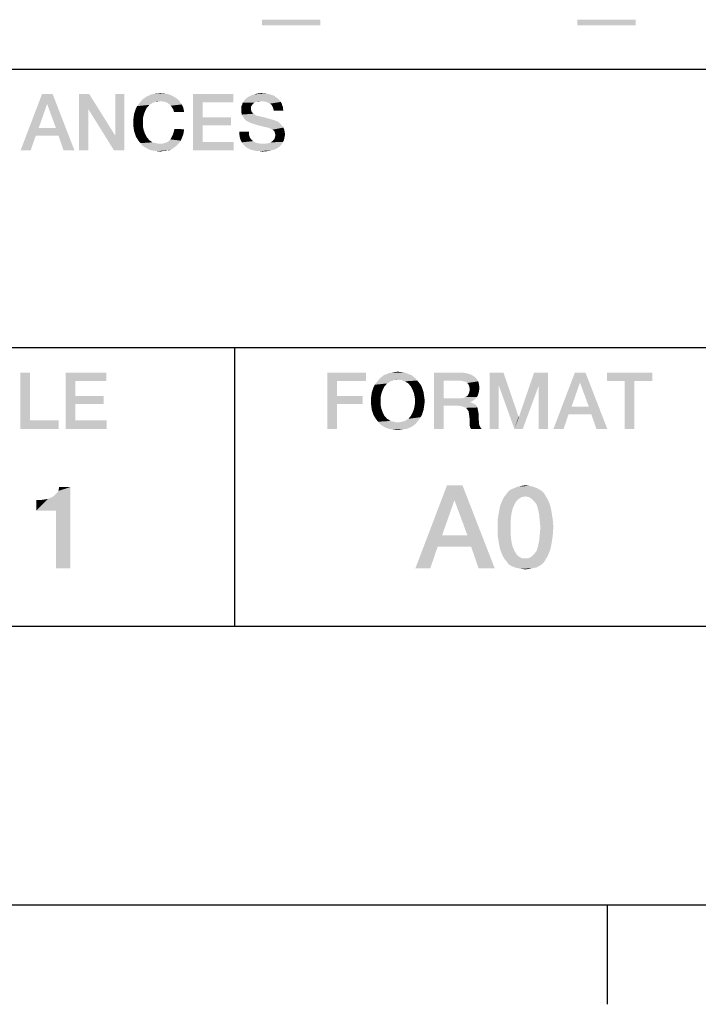
# Model space of a CAD drawing. Units: millimetres. Extents: x 0 to 1189, y 0 to 841.
# Drawn here: x 1127 to 1147, y 7 to 37 of the extents above; entities that cross this region are included whole.
import ezdxf

# ---------------------------------------------------------------- set-up
doc = ezdxf.new("R2010")
doc.units = ezdxf.units.MM
doc.header["$LTSCALE"] = 65.395
doc.layers.get('0').update_dxf_attribs({"linetype": 'CONTINUOUS'})

msp = doc.modelspace()

# ---------------------------------------------------------------- linework, layer by layer
at = {"color": 2, "linetype": 'CONTINUOUS'}
for p, q in [((996, 35.2), (1179, 35.2)), ((996, 26.8), (1179, 26.8)), ((1133.25, 26.8), (1133.25, 18.4)), ((1026.5, 18.4), (1179, 18.4)), ((996, 10), (1179, 10))]:
    msp.add_line(p, q, dxfattribs=at)
at = {"color": 7, "linetype": 'CONTINUOUS'}
for p, q in [((10, 10), (1179, 10)), ((1144.5, 10), (1144.5, 7))]:
    msp.add_line(p, q, dxfattribs=at)
at = {"color": 2, "linetype": 'CONTINUOUS'}
for points in [[(1135.841, 36.689), (1134.087, 36.521), (1134.087, 36.689)], [(1134.087, 36.521), (1135.841, 36.689), (1135.841, 36.521)], [(1145.356, 36.689), (1143.602, 36.521), (1143.602, 36.689)], [(1143.602, 36.521), (1145.356, 36.689), (1145.356, 36.521)], [(1127.766, 34.45), (1127.601, 34.146), (1126.801, 32.75)], [(1127.766, 34.45), (1126.801, 32.75), (1127.449, 34.45)], [(1127.867, 33.422), (1127.601, 34.146), (1127.766, 34.45)], [(1127.943, 33.194), (1127.867, 33.422), (1127.766, 34.45)], [(1128.096, 32.75), (1127.943, 33.194), (1127.766, 34.45)], [(1128.096, 32.75), (1127.766, 34.45), (1128.425, 32.75)], [(1128.869, 34.45), (1128.844, 33.993), (1128.565, 32.75)], [(1128.869, 34.45), (1128.565, 32.75), (1128.565, 34.45)], [(1128.844, 33.993), (1128.869, 34.45), (1129.656, 33.194)], [(1129.618, 32.75), (1129.656, 33.194), (1129.935, 34.45)], [(1129.618, 32.75), (1129.935, 34.45), (1129.935, 32.75)], [(1129.935, 34.45), (1129.656, 33.194), (1129.656, 34.45)], [(1130.747, 34.437), (1130.836, 34.45), (1131.153, 34.463)], [(1130.747, 34.437), (1131.153, 34.463), (1131.28, 34.437)], [(1131.153, 34.463), (1130.836, 34.45), (1130.925, 34.463)], [(1130.925, 34.463), (1131.013, 34.475), (1131.153, 34.463)], [(1132.003, 34.45), (1133.221, 34.45), (1132.295, 34.196)], [(1132.295, 34.196), (1132.003, 32.75), (1132.003, 34.45)], [(1132.295, 34.196), (1133.221, 34.45), (1133.221, 34.196)], [(1134.21, 34.463), (1133.843, 34.437), (1133.957, 34.463)], [(1133.843, 34.437), (1134.21, 34.463), (1134.325, 34.437)], [(1133.957, 34.463), (1134.071, 34.475), (1134.21, 34.463)], [(1127.601, 34.146), (1127.347, 33.422), (1126.801, 32.75)], [(1130.734, 34.146), (1130.684, 34.12), (1130.316, 34.082)], [(1130.734, 34.146), (1130.316, 34.082), (1130.366, 34.146)], [(1130.836, 34.196), (1130.366, 34.146), (1130.417, 34.209)], [(1130.836, 34.196), (1130.785, 34.184), (1130.366, 34.146)], [(1130.366, 34.146), (1130.785, 34.184), (1130.734, 34.146)], [(1131.001, 34.234), (1130.417, 34.209), (1130.468, 34.272)], [(1131.001, 34.234), (1130.887, 34.222), (1130.417, 34.209)], [(1130.417, 34.209), (1130.887, 34.222), (1130.836, 34.196)], [(1131.496, 34.323), (1131.546, 34.285), (1130.468, 34.272)], [(1131.496, 34.323), (1130.468, 34.272), (1130.531, 34.323)], [(1131.001, 34.234), (1130.468, 34.272), (1131.546, 34.285)], [(1130.531, 34.323), (1130.607, 34.374), (1131.394, 34.387)], [(1130.531, 34.323), (1131.394, 34.387), (1131.496, 34.323)], [(1131.394, 34.387), (1130.607, 34.374), (1130.671, 34.399)], [(1131.28, 34.437), (1130.671, 34.399), (1130.747, 34.437)], [(1130.671, 34.399), (1131.28, 34.437), (1131.394, 34.387)], [(1130.887, 34.222), (1131.001, 34.234), (1130.95, 34.222)], [(1131.001, 34.234), (1131.546, 34.285), (1131.597, 34.234)], [(1131.597, 34.234), (1131.09, 34.222), (1131.001, 34.234)], [(1131.166, 34.209), (1131.09, 34.222), (1131.597, 34.234)], [(1131.229, 34.184), (1131.166, 34.209), (1131.597, 34.234)], [(1131.229, 34.184), (1131.597, 34.234), (1131.622, 34.184)], [(1131.622, 34.184), (1131.28, 34.146), (1131.229, 34.184)], [(1131.28, 34.146), (1131.622, 34.184), (1131.66, 34.133)], [(1131.66, 34.133), (1131.331, 34.095), (1131.28, 34.146)], [(1132.295, 34.196), (1132.295, 33.74), (1132.003, 32.75)], [(1133.855, 34.184), (1133.804, 34.146), (1133.487, 34.133)], [(1133.855, 34.184), (1133.487, 34.133), (1133.5, 34.184)], [(1133.487, 34.133), (1133.804, 34.146), (1133.779, 34.107)], [(1134.058, 34.234), (1133.944, 34.222), (1133.5, 34.184)], [(1134.058, 34.234), (1133.5, 34.184), (1133.538, 34.234)], [(1133.944, 34.222), (1133.893, 34.209), (1133.5, 34.184)], [(1133.5, 34.184), (1133.893, 34.209), (1133.855, 34.184)], [(1134.616, 34.26), (1133.538, 34.234), (1133.563, 34.272)], [(1134.058, 34.234), (1133.538, 34.234), (1134.616, 34.26)], [(1134.578, 34.298), (1133.563, 34.272), (1133.601, 34.31)], [(1133.563, 34.272), (1134.578, 34.298), (1134.616, 34.26)], [(1134.528, 34.336), (1133.601, 34.31), (1133.652, 34.349)], [(1133.601, 34.31), (1134.528, 34.336), (1134.578, 34.298)], [(1134.439, 34.399), (1133.652, 34.349), (1133.741, 34.399)], [(1133.652, 34.349), (1134.439, 34.399), (1134.528, 34.336)], [(1134.325, 34.437), (1133.741, 34.399), (1133.843, 34.437)], [(1133.741, 34.399), (1134.325, 34.437), (1134.439, 34.399)], [(1133.944, 34.222), (1134.058, 34.234), (1134.007, 34.222)], [(1134.147, 34.222), (1134.058, 34.234), (1134.616, 34.26)], [(1134.223, 34.209), (1134.147, 34.222), (1134.616, 34.26)], [(1134.223, 34.209), (1134.616, 34.26), (1134.654, 34.209)], [(1134.654, 34.209), (1134.274, 34.184), (1134.223, 34.209)], [(1134.325, 34.158), (1134.274, 34.184), (1134.654, 34.209)], [(1134.325, 34.158), (1134.654, 34.209), (1134.68, 34.158)], [(1134.68, 34.158), (1134.375, 34.12), (1134.325, 34.158)], [(1134.375, 34.12), (1134.68, 34.158), (1134.693, 34.107)], [(1128.565, 32.75), (1128.844, 33.993), (1128.844, 32.75)], [(1129.656, 33.194), (1129.618, 32.75), (1128.844, 33.993)], [(1130.519, 33.828), (1130.214, 33.765), (1130.227, 33.854)], [(1130.557, 33.93), (1130.227, 33.854), (1130.252, 33.93)], [(1130.227, 33.854), (1130.557, 33.93), (1130.519, 33.828)], [(1130.252, 33.93), (1130.278, 34.006), (1130.607, 34.031)], [(1130.252, 33.93), (1130.607, 34.031), (1130.557, 33.93)], [(1130.646, 34.069), (1130.278, 34.006), (1130.316, 34.082)], [(1130.646, 34.069), (1130.607, 34.031), (1130.278, 34.006)], [(1130.316, 34.082), (1130.684, 34.12), (1130.646, 34.069)], [(1131.331, 34.095), (1131.66, 34.133), (1131.686, 34.082)], [(1131.686, 34.082), (1131.369, 34.044), (1131.331, 34.095)], [(1131.369, 34.044), (1131.686, 34.082), (1131.711, 34.031)], [(1131.711, 34.031), (1131.407, 33.981), (1131.369, 34.044)], [(1131.407, 33.981), (1131.711, 34.031), (1131.724, 33.968)], [(1131.724, 33.968), (1131.432, 33.904), (1131.407, 33.981)], [(1131.432, 33.904), (1131.724, 33.968), (1131.737, 33.904)], [(1133.779, 34.107), (1133.462, 34.082), (1133.487, 34.133)], [(1133.462, 34.082), (1133.779, 34.107), (1133.754, 34.069)], [(1133.754, 34.069), (1133.462, 34.031), (1133.462, 34.082)], [(1133.462, 34.031), (1133.754, 34.069), (1133.754, 34.006)], [(1133.754, 34.006), (1133.462, 33.968), (1133.462, 34.031)], [(1133.462, 33.968), (1133.754, 34.006), (1133.754, 33.968)], [(1133.754, 33.968), (1133.766, 33.93), (1133.462, 33.892)], [(1133.754, 33.968), (1133.462, 33.892), (1133.462, 33.968)], [(1133.766, 33.93), (1133.779, 33.904), (1133.462, 33.892)], [(1133.462, 33.892), (1133.779, 33.904), (1133.804, 33.879)], [(1133.804, 33.879), (1133.475, 33.828), (1133.462, 33.892)], [(1133.804, 33.879), (1133.83, 33.854), (1133.475, 33.828)], [(1133.475, 33.828), (1133.83, 33.854), (1133.868, 33.828)], [(1134.693, 34.107), (1134.401, 34.069), (1134.375, 34.12)], [(1134.401, 34.069), (1134.693, 34.107), (1134.718, 34.057)], [(1134.718, 34.057), (1134.426, 34.006), (1134.401, 34.069)], [(1134.426, 34.006), (1134.718, 34.057), (1134.718, 34.006)], [(1134.718, 34.006), (1134.439, 33.943), (1134.426, 34.006)], [(1134.439, 33.943), (1134.718, 34.006), (1134.731, 33.943)], [(1130.493, 33.714), (1130.201, 33.676), (1130.214, 33.765)], [(1130.201, 33.587), (1130.201, 33.676), (1130.493, 33.714)], [(1130.201, 33.587), (1130.493, 33.714), (1130.493, 33.587)], [(1130.493, 33.587), (1130.201, 33.499), (1130.201, 33.587)], [(1130.201, 33.499), (1130.493, 33.587), (1130.493, 33.46)], [(1130.214, 33.765), (1130.519, 33.828), (1130.493, 33.714)], [(1132.295, 33.74), (1132.295, 33.499), (1132.003, 32.75)], [(1132.295, 33.499), (1133.145, 33.74), (1133.145, 33.499)], [(1132.295, 33.74), (1133.145, 33.74), (1132.295, 33.499)], [(1133.868, 33.828), (1133.513, 33.765), (1133.475, 33.828)], [(1133.868, 33.828), (1133.906, 33.803), (1133.513, 33.765)], [(1133.906, 33.803), (1133.957, 33.79), (1133.513, 33.765)], [(1133.513, 33.765), (1133.957, 33.79), (1134.058, 33.765)], [(1134.058, 33.765), (1133.551, 33.701), (1133.513, 33.765)], [(1134.058, 33.765), (1134.172, 33.74), (1133.551, 33.701)], [(1133.551, 33.701), (1134.172, 33.74), (1134.299, 33.701)], [(1134.299, 33.701), (1133.601, 33.651), (1133.551, 33.701)], [(1134.299, 33.701), (1134.439, 33.663), (1133.601, 33.651)], [(1133.601, 33.651), (1134.439, 33.663), (1134.515, 33.638)], [(1134.515, 33.638), (1133.665, 33.613), (1133.601, 33.651)], [(1133.665, 33.613), (1134.515, 33.638), (1134.591, 33.6)], [(1134.591, 33.6), (1133.741, 33.575), (1133.665, 33.613)], [(1133.83, 33.549), (1133.741, 33.575), (1134.591, 33.6)], [(1133.83, 33.549), (1134.591, 33.6), (1134.642, 33.549)], [(1134.642, 33.549), (1133.944, 33.511), (1133.83, 33.549)], [(1134.046, 33.486), (1133.944, 33.511), (1134.642, 33.549)], [(1134.046, 33.486), (1134.642, 33.549), (1134.693, 33.486)], [(1127.347, 33.422), (1127.258, 33.194), (1126.801, 32.75)], [(1127.347, 33.422), (1127.867, 33.422), (1127.258, 33.194)], [(1127.943, 33.194), (1127.258, 33.194), (1127.867, 33.422)], [(1130.493, 33.46), (1130.214, 33.41), (1130.201, 33.499)], [(1130.214, 33.41), (1130.493, 33.46), (1130.519, 33.346)], [(1130.519, 33.346), (1130.227, 33.321), (1130.214, 33.41)], [(1130.252, 33.245), (1130.227, 33.321), (1130.519, 33.346)], [(1130.252, 33.245), (1130.519, 33.346), (1130.557, 33.245)], [(1131.711, 33.232), (1131.394, 33.219), (1131.419, 33.296)], [(1131.737, 33.384), (1131.419, 33.296), (1131.445, 33.397)], [(1131.737, 33.384), (1131.724, 33.308), (1131.419, 33.296)], [(1131.419, 33.296), (1131.724, 33.308), (1131.711, 33.232)], [(1132.295, 33.499), (1132.295, 33.004), (1132.003, 32.75)], [(1133.69, 33.308), (1133.399, 33.232), (1133.399, 33.308)], [(1133.399, 33.232), (1133.69, 33.308), (1133.69, 33.219)], [(1134.693, 33.486), (1134.134, 33.46), (1134.046, 33.486)], [(1134.21, 33.448), (1134.134, 33.46), (1134.693, 33.486)], [(1134.261, 33.435), (1134.21, 33.448), (1134.693, 33.486)], [(1134.261, 33.435), (1134.693, 33.486), (1134.731, 33.435)], [(1134.731, 33.435), (1134.299, 33.422), (1134.261, 33.435)], [(1134.325, 33.41), (1134.299, 33.422), (1134.731, 33.435)], [(1134.337, 33.41), (1134.325, 33.41), (1134.731, 33.435)], [(1134.401, 33.372), (1134.337, 33.41), (1134.731, 33.435)], [(1134.401, 33.372), (1134.731, 33.435), (1134.756, 33.372)], [(1134.756, 33.372), (1134.451, 33.334), (1134.401, 33.372)], [(1134.451, 33.334), (1134.756, 33.372), (1134.769, 33.296)], [(1134.769, 33.296), (1134.477, 33.27), (1134.451, 33.334)], [(1134.477, 33.27), (1134.769, 33.296), (1134.781, 33.232)], [(1134.781, 33.232), (1134.49, 33.207), (1134.477, 33.27)], [(1126.801, 32.75), (1127.258, 33.194), (1127.106, 32.75)], [(1130.557, 33.245), (1130.278, 33.169), (1130.252, 33.245)], [(1130.278, 33.169), (1130.557, 33.245), (1130.607, 33.143)], [(1130.607, 33.143), (1130.316, 33.105), (1130.278, 33.169)], [(1130.316, 33.105), (1130.607, 33.143), (1130.646, 33.105)], [(1130.646, 33.105), (1130.366, 33.029), (1130.316, 33.105)], [(1130.646, 33.105), (1130.684, 33.054), (1130.366, 33.029)], [(1130.366, 33.029), (1130.684, 33.054), (1130.734, 33.029)], [(1130.734, 33.029), (1130.417, 32.966), (1130.366, 33.029)], [(1130.734, 33.029), (1130.772, 32.991), (1130.417, 32.966)], [(1130.772, 32.991), (1130.823, 32.978), (1130.417, 32.966)], [(1130.417, 32.966), (1130.823, 32.978), (1130.887, 32.966)], [(1130.887, 32.966), (1130.468, 32.902), (1130.417, 32.966)], [(1130.887, 32.966), (1130.937, 32.953), (1130.468, 32.902)], [(1131.09, 32.953), (1131.178, 32.978), (1131.597, 32.991)], [(1131.09, 32.953), (1131.597, 32.991), (1131.559, 32.94)], [(1131.597, 32.991), (1131.178, 32.978), (1131.254, 33.016)], [(1131.635, 33.042), (1131.254, 33.016), (1131.318, 33.08)], [(1131.254, 33.016), (1131.635, 33.042), (1131.597, 32.991)], [(1131.66, 33.105), (1131.318, 33.08), (1131.356, 33.143)], [(1131.318, 33.08), (1131.66, 33.105), (1131.635, 33.042)], [(1131.686, 33.169), (1131.356, 33.143), (1131.394, 33.219)], [(1131.356, 33.143), (1131.686, 33.169), (1131.66, 33.105)], [(1131.394, 33.219), (1131.711, 33.232), (1131.686, 33.169)], [(1132.295, 33.004), (1133.234, 33.004), (1132.003, 32.75)], [(1132.003, 32.75), (1133.234, 33.004), (1133.234, 32.75)], [(1133.69, 33.219), (1133.411, 33.169), (1133.399, 33.232)], [(1133.411, 33.169), (1133.69, 33.219), (1133.716, 33.143)], [(1133.716, 33.143), (1133.424, 33.105), (1133.411, 33.169)], [(1133.424, 33.105), (1133.716, 33.143), (1133.754, 33.08)], [(1133.754, 33.08), (1133.449, 33.042), (1133.424, 33.105)], [(1133.449, 33.042), (1133.754, 33.08), (1133.817, 33.029)], [(1133.817, 33.029), (1133.475, 32.991), (1133.449, 33.042)], [(1133.475, 32.991), (1133.817, 33.029), (1133.868, 32.991)], [(1133.868, 32.991), (1133.513, 32.94), (1133.475, 32.991)], [(1133.868, 32.991), (1133.944, 32.966), (1133.513, 32.94)], [(1133.944, 32.966), (1134.033, 32.953), (1133.513, 32.94)], [(1134.21, 32.953), (1134.287, 32.966), (1134.718, 33.004)], [(1134.21, 32.953), (1134.718, 33.004), (1134.693, 32.953)], [(1134.287, 32.966), (1134.35, 32.991), (1134.718, 33.004)], [(1134.718, 33.004), (1134.35, 32.991), (1134.401, 33.029)], [(1134.743, 33.054), (1134.401, 33.029), (1134.439, 33.067)], [(1134.401, 33.029), (1134.743, 33.054), (1134.718, 33.004)], [(1134.756, 33.105), (1134.439, 33.067), (1134.464, 33.105)], [(1134.439, 33.067), (1134.756, 33.105), (1134.743, 33.054)], [(1134.464, 33.105), (1134.477, 33.156), (1134.769, 33.169)], [(1134.464, 33.105), (1134.769, 33.169), (1134.756, 33.105)], [(1134.769, 33.169), (1134.477, 33.156), (1134.49, 33.207)], [(1134.49, 33.207), (1134.781, 33.232), (1134.769, 33.169)], [(1131.09, 32.953), (1131.559, 32.94), (1130.468, 32.902)], [(1131.001, 32.953), (1131.09, 32.953), (1130.468, 32.902)], [(1130.937, 32.953), (1131.001, 32.953), (1130.468, 32.902)], [(1130.468, 32.902), (1131.559, 32.94), (1131.508, 32.89)], [(1131.508, 32.89), (1130.531, 32.851), (1130.468, 32.902)], [(1130.531, 32.851), (1131.508, 32.89), (1131.457, 32.851)], [(1131.457, 32.851), (1130.607, 32.813), (1130.531, 32.851)], [(1130.607, 32.813), (1131.457, 32.851), (1131.407, 32.813)], [(1131.407, 32.813), (1130.671, 32.775), (1130.607, 32.813)], [(1130.671, 32.775), (1131.407, 32.813), (1131.343, 32.775)], [(1131.343, 32.775), (1130.747, 32.75), (1130.671, 32.775)], [(1131.229, 32.75), (1130.747, 32.75), (1131.343, 32.775)], [(1131.229, 32.75), (1130.836, 32.737), (1130.747, 32.75)], [(1130.912, 32.725), (1130.836, 32.737), (1131.229, 32.75)], [(1131.077, 32.725), (1130.912, 32.725), (1131.229, 32.75)], [(1131.077, 32.725), (1131.013, 32.712), (1130.912, 32.725)], [(1131.077, 32.725), (1131.229, 32.75), (1131.153, 32.725)], [(1131.229, 32.75), (1131.343, 32.775), (1131.293, 32.75)], [(1134.21, 32.953), (1134.693, 32.953), (1133.513, 32.94)], [(1134.122, 32.953), (1134.21, 32.953), (1133.513, 32.94)], [(1134.033, 32.953), (1134.122, 32.953), (1133.513, 32.94)], [(1133.513, 32.94), (1134.693, 32.953), (1134.654, 32.902)], [(1134.654, 32.902), (1133.551, 32.89), (1133.513, 32.94)], [(1133.551, 32.89), (1134.654, 32.902), (1134.616, 32.864)], [(1134.616, 32.864), (1133.601, 32.851), (1133.551, 32.89)], [(1133.601, 32.851), (1134.616, 32.864), (1134.566, 32.826)], [(1134.566, 32.826), (1133.652, 32.813), (1133.601, 32.851)], [(1133.703, 32.788), (1133.652, 32.813), (1134.566, 32.826)], [(1133.703, 32.788), (1134.566, 32.826), (1134.464, 32.775)], [(1134.464, 32.775), (1133.766, 32.763), (1133.703, 32.788)], [(1133.817, 32.75), (1133.766, 32.763), (1134.464, 32.775)], [(1133.817, 32.75), (1134.464, 32.775), (1134.363, 32.75)], [(1134.363, 32.75), (1133.881, 32.737), (1133.817, 32.75)], [(1133.957, 32.725), (1133.881, 32.737), (1134.363, 32.75)], [(1134.02, 32.725), (1133.957, 32.725), (1134.363, 32.75)], [(1134.02, 32.725), (1134.363, 32.75), (1134.236, 32.725)], [(1134.236, 32.725), (1134.096, 32.712), (1134.02, 32.725)], [(1127.087, 26.05), (1127.087, 24.604), (1126.795, 24.35)], [(1127.087, 26.05), (1126.795, 24.35), (1126.795, 26.05)], [(1128.165, 26.05), (1129.383, 26.05), (1128.457, 25.796)], [(1128.457, 25.796), (1128.165, 24.35), (1128.165, 26.05)], [(1128.457, 25.796), (1129.383, 26.05), (1129.383, 25.796)], [(1136.054, 26.05), (1137.221, 26.05), (1136.346, 25.796)], [(1136.346, 25.796), (1136.054, 24.35), (1136.054, 26.05)], [(1136.346, 25.796), (1137.221, 26.05), (1137.221, 25.796)], [(1138.718, 25.872), (1138.185, 25.834), (1137.589, 25.809)], [(1138.718, 25.872), (1137.589, 25.809), (1137.64, 25.872)], [(1138.185, 25.834), (1138.059, 25.822), (1137.589, 25.809)], [(1138.655, 25.923), (1137.64, 25.872), (1137.703, 25.923)], [(1137.64, 25.872), (1138.655, 25.923), (1138.718, 25.872)], [(1138.591, 25.974), (1137.703, 25.923), (1137.767, 25.974)], [(1137.703, 25.923), (1138.591, 25.974), (1138.655, 25.923)], [(1138.515, 25.999), (1137.767, 25.974), (1137.843, 25.999)], [(1137.767, 25.974), (1138.515, 25.999), (1138.591, 25.974)], [(1138.439, 26.037), (1137.843, 25.999), (1137.919, 26.037)], [(1137.843, 25.999), (1138.439, 26.037), (1138.515, 25.999)], [(1138.35, 26.05), (1137.919, 26.037), (1138.008, 26.05)], [(1137.919, 26.037), (1138.35, 26.05), (1138.439, 26.037)], [(1138.274, 26.063), (1138.008, 26.05), (1138.084, 26.063)], [(1138.008, 26.05), (1138.274, 26.063), (1138.35, 26.05)], [(1138.059, 25.822), (1138.185, 25.834), (1138.122, 25.822)], [(1138.084, 26.063), (1138.185, 26.075), (1138.274, 26.063)], [(1138.236, 25.822), (1138.185, 25.834), (1138.718, 25.872)], [(1138.3, 25.822), (1138.236, 25.822), (1138.718, 25.872)], [(1138.3, 25.822), (1138.718, 25.872), (1138.769, 25.809)], [(1139.276, 26.05), (1140.076, 26.05), (1139.568, 25.809)], [(1139.568, 25.809), (1139.276, 24.35), (1139.276, 26.05)], [(1140.076, 26.05), (1140.215, 26.037), (1139.568, 25.809)], [(1140.215, 26.037), (1140.317, 26.012), (1139.568, 25.809)], [(1140.317, 26.012), (1140.418, 25.974), (1139.568, 25.809)], [(1140.418, 25.974), (1140.494, 25.923), (1139.568, 25.809)], [(1140.494, 25.923), (1140.558, 25.86), (1139.568, 25.809)], [(1140.05, 25.809), (1139.568, 25.809), (1140.558, 25.86)], [(1140.126, 25.796), (1140.05, 25.809), (1140.558, 25.86)], [(1140.177, 25.784), (1140.126, 25.796), (1140.558, 25.86)], [(1140.177, 25.784), (1140.558, 25.86), (1140.609, 25.784)], [(1140.951, 26.05), (1141.37, 26.05), (1141.23, 25.657)], [(1141.23, 25.657), (1140.951, 24.35), (1140.951, 26.05)], [(1141.23, 25.657), (1141.37, 26.05), (1141.826, 24.718)], [(1142.435, 25.657), (1141.839, 24.718), (1142.296, 26.05)], [(1142.296, 26.05), (1142.715, 26.05), (1142.435, 25.657)], [(1142.435, 24.35), (1142.435, 25.657), (1142.715, 26.05)], [(1142.435, 24.35), (1142.715, 26.05), (1142.715, 24.35)], [(1143.844, 26.05), (1143.679, 25.746), (1142.879, 24.35)], [(1143.844, 26.05), (1142.879, 24.35), (1143.526, 26.05)], [(1143.945, 25.022), (1143.679, 25.746), (1143.844, 26.05)], [(1144.021, 24.794), (1143.945, 25.022), (1143.844, 26.05)], [(1144.174, 24.35), (1144.021, 24.794), (1143.844, 26.05)], [(1144.174, 24.35), (1143.844, 26.05), (1144.503, 24.35)], [(1145.861, 26.05), (1144.491, 25.796), (1144.491, 26.05)], [(1145.024, 25.796), (1144.491, 25.796), (1145.861, 26.05)], [(1145.315, 25.796), (1145.024, 25.796), (1145.861, 26.05)], [(1145.315, 25.796), (1145.861, 26.05), (1145.861, 25.796)], [(1128.457, 25.796), (1128.457, 25.34), (1128.165, 24.35)], [(1136.346, 25.796), (1136.346, 25.34), (1136.054, 24.35)], [(1137.424, 25.53), (1137.45, 25.606), (1137.779, 25.631)], [(1137.424, 25.53), (1137.779, 25.631), (1137.729, 25.53)], [(1137.818, 25.669), (1137.45, 25.606), (1137.488, 25.682)], [(1137.818, 25.669), (1137.779, 25.631), (1137.45, 25.606)], [(1137.906, 25.746), (1137.856, 25.72), (1137.488, 25.682)], [(1137.906, 25.746), (1137.488, 25.682), (1137.538, 25.746)], [(1137.488, 25.682), (1137.856, 25.72), (1137.818, 25.669)], [(1138.008, 25.796), (1137.538, 25.746), (1137.589, 25.809)], [(1138.008, 25.796), (1137.957, 25.784), (1137.538, 25.746)], [(1137.538, 25.746), (1137.957, 25.784), (1137.906, 25.746)], [(1137.589, 25.809), (1138.059, 25.822), (1138.008, 25.796)], [(1138.769, 25.809), (1138.35, 25.796), (1138.3, 25.822)], [(1138.401, 25.784), (1138.35, 25.796), (1138.769, 25.809)], [(1138.452, 25.746), (1138.401, 25.784), (1138.769, 25.809)], [(1138.452, 25.746), (1138.769, 25.809), (1138.82, 25.746)], [(1138.82, 25.746), (1138.503, 25.72), (1138.452, 25.746)], [(1138.503, 25.72), (1138.82, 25.746), (1138.871, 25.682)], [(1138.871, 25.682), (1138.541, 25.669), (1138.503, 25.72)], [(1138.579, 25.631), (1138.541, 25.669), (1138.871, 25.682)], [(1138.579, 25.631), (1138.871, 25.682), (1138.909, 25.606)], [(1138.909, 25.606), (1138.629, 25.53), (1138.579, 25.631)], [(1138.629, 25.53), (1138.909, 25.606), (1138.934, 25.53)], [(1139.568, 25.809), (1139.568, 25.276), (1139.276, 24.35)], [(1140.609, 25.784), (1140.228, 25.771), (1140.177, 25.784)], [(1140.279, 25.733), (1140.228, 25.771), (1140.609, 25.784)], [(1140.304, 25.707), (1140.279, 25.733), (1140.609, 25.784)], [(1140.304, 25.707), (1140.609, 25.784), (1140.634, 25.682)], [(1140.634, 25.682), (1140.329, 25.657), (1140.304, 25.707)], [(1140.342, 25.606), (1140.329, 25.657), (1140.634, 25.682)], [(1140.342, 25.606), (1140.634, 25.682), (1140.647, 25.581)], [(1140.647, 25.581), (1140.355, 25.543), (1140.342, 25.606)], [(1140.634, 25.504), (1140.342, 25.479), (1140.355, 25.543)], [(1140.355, 25.543), (1140.647, 25.581), (1140.634, 25.504)], [(1140.951, 24.35), (1141.23, 25.657), (1141.23, 24.35)], [(1141.826, 24.718), (1141.7, 24.35), (1141.23, 25.657)], [(1141.7, 24.35), (1141.839, 24.718), (1142.435, 25.657)], [(1141.7, 24.35), (1142.435, 25.657), (1141.953, 24.35)], [(1143.679, 25.746), (1143.425, 25.022), (1142.879, 24.35)], [(1145.315, 25.796), (1145.024, 24.35), (1145.024, 25.796)], [(1145.024, 24.35), (1145.315, 25.796), (1145.315, 24.35)], [(1128.457, 25.34), (1128.457, 25.099), (1128.165, 24.35)], [(1128.457, 25.099), (1129.307, 25.34), (1129.307, 25.099)], [(1128.457, 25.34), (1129.307, 25.34), (1128.457, 25.099)], [(1136.346, 25.34), (1136.346, 25.099), (1136.054, 24.35)], [(1136.346, 25.099), (1137.12, 25.34), (1137.12, 25.099)], [(1136.346, 25.34), (1137.12, 25.34), (1136.346, 25.099)], [(1137.665, 25.314), (1137.374, 25.276), (1137.386, 25.365)], [(1137.374, 25.187), (1137.374, 25.276), (1137.665, 25.314)], [(1137.374, 25.187), (1137.665, 25.314), (1137.665, 25.187)], [(1137.691, 25.428), (1137.386, 25.365), (1137.399, 25.454)], [(1137.386, 25.365), (1137.691, 25.428), (1137.665, 25.314)], [(1137.729, 25.53), (1137.399, 25.454), (1137.424, 25.53)], [(1137.399, 25.454), (1137.729, 25.53), (1137.691, 25.428)], [(1138.934, 25.53), (1138.668, 25.428), (1138.629, 25.53)], [(1138.934, 25.53), (1138.959, 25.454), (1138.668, 25.428)], [(1138.668, 25.428), (1138.959, 25.454), (1138.972, 25.365)], [(1138.972, 25.365), (1138.693, 25.314), (1138.668, 25.428)], [(1138.693, 25.314), (1138.972, 25.365), (1138.985, 25.276)], [(1138.985, 25.276), (1138.706, 25.187), (1138.693, 25.314)], [(1138.706, 25.187), (1138.985, 25.276), (1138.997, 25.187)], [(1139.568, 25.276), (1139.568, 25.048), (1139.276, 24.35)], [(1140.126, 25.276), (1140.532, 25.263), (1139.568, 25.048)], [(1140.05, 25.276), (1140.126, 25.276), (1139.568, 25.048)], [(1139.568, 25.276), (1140.05, 25.276), (1139.568, 25.048)], [(1140.532, 25.263), (1140.482, 25.225), (1139.568, 25.048)], [(1140.126, 25.276), (1140.19, 25.289), (1140.571, 25.314)], [(1140.126, 25.276), (1140.571, 25.314), (1140.532, 25.263)], [(1140.571, 25.314), (1140.19, 25.289), (1140.228, 25.314)], [(1140.228, 25.314), (1140.279, 25.34), (1140.596, 25.365)], [(1140.228, 25.314), (1140.596, 25.365), (1140.571, 25.314)], [(1140.596, 25.365), (1140.279, 25.34), (1140.304, 25.378)], [(1140.621, 25.428), (1140.304, 25.378), (1140.329, 25.428)], [(1140.304, 25.378), (1140.621, 25.428), (1140.596, 25.365)], [(1140.329, 25.428), (1140.342, 25.479), (1140.634, 25.504)], [(1140.329, 25.428), (1140.634, 25.504), (1140.621, 25.428)], [(1128.457, 25.099), (1128.457, 24.604), (1128.165, 24.35)], [(1136.054, 24.35), (1136.346, 25.099), (1136.346, 24.35)], [(1137.665, 25.187), (1137.374, 25.099), (1137.374, 25.187)], [(1137.374, 25.099), (1137.665, 25.187), (1137.665, 25.06)], [(1137.665, 25.06), (1137.386, 25.01), (1137.374, 25.099)], [(1137.386, 25.01), (1137.665, 25.06), (1137.691, 24.946)], [(1137.691, 24.946), (1137.399, 24.921), (1137.386, 25.01)], [(1137.424, 24.845), (1137.399, 24.921), (1137.691, 24.946)], [(1137.424, 24.845), (1137.691, 24.946), (1137.729, 24.845)], [(1138.959, 24.921), (1138.629, 24.845), (1138.668, 24.946)], [(1138.972, 25.01), (1138.668, 24.946), (1138.693, 25.06)], [(1138.668, 24.946), (1138.972, 25.01), (1138.959, 24.921)], [(1138.997, 25.187), (1138.985, 25.099), (1138.693, 25.06)], [(1138.997, 25.187), (1138.693, 25.06), (1138.706, 25.187)], [(1138.693, 25.06), (1138.985, 25.099), (1138.972, 25.01)], [(1139.276, 24.35), (1139.568, 25.048), (1139.568, 24.35)], [(1140.482, 25.225), (1140.431, 25.187), (1139.568, 25.048)], [(1140.431, 25.187), (1140.368, 25.162), (1139.568, 25.048)], [(1140.368, 25.162), (1140.368, 25.149), (1139.568, 25.048)], [(1140.368, 25.149), (1140.418, 25.137), (1139.568, 25.048)], [(1140.418, 25.137), (1140.469, 25.111), (1139.568, 25.048)], [(1140.469, 25.111), (1140.52, 25.086), (1139.568, 25.048)], [(1140.012, 25.048), (1139.568, 25.048), (1140.52, 25.086)], [(1140.012, 25.048), (1140.52, 25.086), (1140.558, 25.048)], [(1140.558, 25.048), (1140.101, 25.035), (1140.012, 25.048)], [(1140.177, 25.01), (1140.101, 25.035), (1140.558, 25.048)], [(1140.177, 25.01), (1140.558, 25.048), (1140.583, 24.997)], [(1140.583, 24.997), (1140.241, 24.984), (1140.177, 25.01)], [(1140.279, 24.934), (1140.241, 24.984), (1140.583, 24.997)], [(1140.279, 24.934), (1140.583, 24.997), (1140.596, 24.934)], [(1143.425, 25.022), (1143.336, 24.794), (1142.879, 24.35)], [(1143.425, 25.022), (1143.945, 25.022), (1143.336, 24.794)], [(1144.021, 24.794), (1143.336, 24.794), (1143.945, 25.022)], [(1137.729, 24.845), (1137.45, 24.769), (1137.424, 24.845)], [(1137.45, 24.769), (1137.729, 24.845), (1137.779, 24.743)], [(1137.779, 24.743), (1137.488, 24.705), (1137.45, 24.769)], [(1137.488, 24.705), (1137.779, 24.743), (1137.818, 24.705)], [(1137.818, 24.705), (1137.538, 24.629), (1137.488, 24.705)], [(1137.818, 24.705), (1137.856, 24.654), (1137.538, 24.629)], [(1137.538, 24.629), (1137.856, 24.654), (1137.906, 24.629)], [(1138.452, 24.629), (1138.503, 24.654), (1138.871, 24.705)], [(1138.452, 24.629), (1138.871, 24.705), (1138.82, 24.629)], [(1138.871, 24.705), (1138.503, 24.654), (1138.541, 24.705)], [(1138.541, 24.705), (1138.579, 24.743), (1138.909, 24.769)], [(1138.541, 24.705), (1138.909, 24.769), (1138.871, 24.705)], [(1138.934, 24.845), (1138.909, 24.769), (1138.579, 24.743)], [(1138.934, 24.845), (1138.579, 24.743), (1138.629, 24.845)], [(1138.629, 24.845), (1138.959, 24.921), (1138.934, 24.845)], [(1140.596, 24.934), (1140.317, 24.883), (1140.279, 24.934)], [(1140.317, 24.883), (1140.596, 24.934), (1140.609, 24.87)], [(1140.609, 24.87), (1140.329, 24.807), (1140.317, 24.883)], [(1140.329, 24.807), (1140.609, 24.87), (1140.621, 24.794)], [(1140.621, 24.794), (1140.342, 24.705), (1140.329, 24.807)], [(1140.342, 24.705), (1140.621, 24.794), (1140.621, 24.705)], [(1140.621, 24.705), (1140.355, 24.591), (1140.342, 24.705)], [(1140.621, 24.705), (1140.621, 24.629), (1140.355, 24.591)], [(1141.826, 24.718), (1141.839, 24.718), (1141.7, 24.35)], [(1142.879, 24.35), (1143.336, 24.794), (1143.184, 24.35)], [(1127.087, 24.604), (1127.95, 24.604), (1126.795, 24.35)], [(1126.795, 24.35), (1127.95, 24.604), (1127.95, 24.35)], [(1128.457, 24.604), (1129.396, 24.604), (1128.165, 24.35)], [(1128.165, 24.35), (1129.396, 24.604), (1129.396, 24.35)], [(1137.906, 24.629), (1137.589, 24.566), (1137.538, 24.629)], [(1137.906, 24.629), (1137.957, 24.591), (1137.589, 24.566)], [(1137.957, 24.591), (1138.008, 24.578), (1137.589, 24.566)], [(1137.589, 24.566), (1138.008, 24.578), (1138.059, 24.566)], [(1138.059, 24.566), (1137.64, 24.502), (1137.589, 24.566)], [(1138.059, 24.566), (1138.122, 24.553), (1137.64, 24.502)], [(1137.64, 24.502), (1138.236, 24.553), (1138.769, 24.566)], [(1137.64, 24.502), (1138.769, 24.566), (1138.718, 24.502)], [(1138.185, 24.553), (1138.236, 24.553), (1137.64, 24.502)], [(1138.122, 24.553), (1138.185, 24.553), (1137.64, 24.502)], [(1138.718, 24.502), (1137.703, 24.451), (1137.64, 24.502)], [(1137.703, 24.451), (1138.718, 24.502), (1138.655, 24.451)], [(1138.655, 24.451), (1137.767, 24.413), (1137.703, 24.451)], [(1137.767, 24.413), (1138.655, 24.451), (1138.591, 24.413)], [(1138.591, 24.413), (1137.843, 24.375), (1137.767, 24.413)], [(1137.843, 24.375), (1138.591, 24.413), (1138.515, 24.375)], [(1138.515, 24.375), (1137.919, 24.35), (1137.843, 24.375)], [(1137.919, 24.35), (1138.515, 24.375), (1138.439, 24.35)], [(1138.439, 24.35), (1138.008, 24.337), (1137.919, 24.35)], [(1138.008, 24.337), (1138.439, 24.35), (1138.35, 24.337)], [(1138.769, 24.566), (1138.236, 24.553), (1138.3, 24.566)], [(1138.3, 24.566), (1138.35, 24.578), (1138.82, 24.629)], [(1138.3, 24.566), (1138.82, 24.629), (1138.769, 24.566)], [(1138.35, 24.578), (1138.401, 24.591), (1138.82, 24.629)], [(1138.82, 24.629), (1138.401, 24.591), (1138.452, 24.629)], [(1140.355, 24.591), (1140.621, 24.629), (1140.634, 24.566)], [(1140.634, 24.566), (1140.355, 24.515), (1140.355, 24.591)], [(1140.355, 24.515), (1140.634, 24.566), (1140.634, 24.502)], [(1140.634, 24.502), (1140.355, 24.439), (1140.355, 24.515)], [(1140.634, 24.502), (1140.647, 24.451), (1140.355, 24.439)], [(1140.355, 24.439), (1140.647, 24.451), (1140.672, 24.413)], [(1140.672, 24.413), (1140.368, 24.388), (1140.355, 24.439)], [(1140.368, 24.388), (1140.672, 24.413), (1140.685, 24.375)], [(1140.685, 24.375), (1140.393, 24.35), (1140.368, 24.388)], [(1140.393, 24.35), (1140.685, 24.375), (1140.71, 24.35)], [(1138.35, 24.337), (1138.084, 24.325), (1138.008, 24.337)], [(1138.084, 24.325), (1138.35, 24.337), (1138.274, 24.325)], [(1138.274, 24.325), (1138.185, 24.312), (1138.084, 24.325)], [(1127.271, 21.885), (1127.719, 22.277), (1128.298, 22.594)], [(1127.868, 21.885), (1127.271, 21.885), (1128.298, 22.594)], [(1127.719, 22.277), (1127.813, 22.333), (1128.298, 22.594)], [(1127.813, 22.333), (1127.887, 22.407), (1128.298, 22.594)], [(1127.868, 20.15), (1127.868, 21.885), (1128.298, 22.594)], [(1127.868, 20.15), (1128.298, 22.594), (1128.298, 20.15)], [(1127.887, 22.407), (1127.943, 22.482), (1128.298, 22.594)], [(1128.298, 22.594), (1127.943, 22.482), (1127.962, 22.594)], [(1140.133, 22.65), (1139.891, 22.202), (1138.715, 20.15)], [(1140.133, 22.65), (1138.715, 20.15), (1139.667, 22.65)], [(1140.283, 21.139), (1139.891, 22.202), (1140.133, 22.65)], [(1140.395, 20.803), (1140.283, 21.139), (1140.133, 22.65)], [(1140.618, 20.15), (1140.395, 20.803), (1140.133, 22.65)], [(1140.618, 20.15), (1140.133, 22.65), (1141.104, 20.15)], [(1142.354, 22.575), (1141.626, 22.538), (1141.719, 22.575)], [(1141.626, 22.538), (1142.354, 22.575), (1142.428, 22.538)], [(1142.242, 22.613), (1141.719, 22.575), (1141.813, 22.613)], [(1141.719, 22.575), (1142.242, 22.613), (1142.354, 22.575)], [(1142.148, 22.631), (1141.813, 22.613), (1141.906, 22.631)], [(1141.813, 22.613), (1142.148, 22.631), (1142.242, 22.613)], [(1141.906, 22.631), (1142.036, 22.65), (1142.148, 22.631)], [(1127.271, 21.885), (1127.626, 22.24), (1127.719, 22.277)], [(1142.036, 22.314), (1141.924, 22.296), (1141.346, 22.221)], [(1142.036, 22.314), (1141.346, 22.221), (1141.402, 22.314)], [(1141.924, 22.296), (1141.831, 22.24), (1141.346, 22.221)], [(1142.596, 22.407), (1141.402, 22.314), (1141.477, 22.407)], [(1142.036, 22.314), (1141.402, 22.314), (1142.596, 22.407)], [(1142.521, 22.482), (1141.477, 22.407), (1141.533, 22.482)], [(1141.477, 22.407), (1142.521, 22.482), (1142.596, 22.407)], [(1142.428, 22.538), (1141.533, 22.482), (1141.626, 22.538)], [(1141.533, 22.482), (1142.428, 22.538), (1142.521, 22.482)], [(1142.036, 22.314), (1142.596, 22.407), (1142.652, 22.314)], [(1142.652, 22.314), (1142.13, 22.296), (1142.036, 22.314)], [(1142.223, 22.24), (1142.13, 22.296), (1142.652, 22.314)], [(1142.223, 22.24), (1142.652, 22.314), (1142.708, 22.221)], [(1127.271, 21.885), (1127.514, 22.221), (1127.626, 22.24)], [(1127.271, 21.885), (1127.383, 22.202), (1127.514, 22.221)], [(1127.383, 22.202), (1127.271, 21.885), (1127.271, 22.202)], [(1139.891, 22.202), (1139.518, 21.139), (1138.715, 20.15)], [(1141.645, 21.941), (1141.234, 21.848), (1141.271, 22.034)], [(1141.757, 22.165), (1141.271, 22.034), (1141.346, 22.221)], [(1141.757, 22.165), (1141.701, 22.072), (1141.271, 22.034)], [(1141.271, 22.034), (1141.701, 22.072), (1141.645, 21.941)], [(1141.346, 22.221), (1141.831, 22.24), (1141.757, 22.165)], [(1142.708, 22.221), (1142.298, 22.165), (1142.223, 22.24)], [(1142.372, 22.072), (1142.298, 22.165), (1142.708, 22.221)], [(1142.372, 22.072), (1142.708, 22.221), (1142.783, 22.034)], [(1142.783, 22.034), (1142.41, 21.941), (1142.372, 22.072)], [(1142.41, 21.941), (1142.783, 22.034), (1142.82, 21.848)], [(1141.607, 21.773), (1141.197, 21.624), (1141.234, 21.848)], [(1141.197, 21.624), (1141.607, 21.773), (1141.589, 21.587)], [(1141.234, 21.848), (1141.645, 21.941), (1141.607, 21.773)], [(1142.82, 21.848), (1142.447, 21.773), (1142.41, 21.941)], [(1142.447, 21.773), (1142.82, 21.848), (1142.857, 21.624)], [(1142.857, 21.624), (1142.465, 21.587), (1142.447, 21.773)], [(1141.589, 21.587), (1141.197, 21.381), (1141.197, 21.624)], [(1141.197, 21.381), (1141.589, 21.587), (1141.589, 21.381)], [(1141.589, 21.381), (1141.589, 21.157), (1141.197, 21.12)], [(1141.589, 21.381), (1141.197, 21.12), (1141.197, 21.381)], [(1142.484, 21.381), (1142.465, 21.587), (1142.857, 21.624)], [(1142.876, 21.381), (1142.465, 21.157), (1142.484, 21.381)], [(1142.465, 21.157), (1142.876, 21.381), (1142.857, 21.12)], [(1142.484, 21.381), (1142.857, 21.624), (1142.876, 21.381)], [(1139.518, 21.139), (1139.387, 20.803), (1138.715, 20.15)], [(1139.518, 21.139), (1140.283, 21.139), (1139.387, 20.803)], [(1140.395, 20.803), (1139.387, 20.803), (1140.283, 21.139)], [(1141.197, 21.12), (1141.589, 21.157), (1141.607, 20.971)], [(1141.607, 20.971), (1141.234, 20.896), (1141.197, 21.12)], [(1142.857, 21.12), (1142.447, 20.971), (1142.465, 21.157)], [(1142.447, 20.971), (1142.857, 21.12), (1142.82, 20.896)], [(1138.715, 20.15), (1139.387, 20.803), (1139.163, 20.15)], [(1141.234, 20.896), (1141.607, 20.971), (1141.645, 20.803)], [(1141.645, 20.803), (1141.271, 20.71), (1141.234, 20.896)], [(1141.271, 20.71), (1141.645, 20.803), (1141.701, 20.672)], [(1142.783, 20.71), (1142.372, 20.672), (1142.41, 20.803)], [(1142.82, 20.896), (1142.41, 20.803), (1142.447, 20.971)], [(1142.41, 20.803), (1142.82, 20.896), (1142.783, 20.71)], [(1141.701, 20.672), (1141.346, 20.523), (1141.271, 20.71)], [(1141.701, 20.672), (1141.757, 20.579), (1141.346, 20.523)], [(1141.346, 20.523), (1141.757, 20.579), (1141.831, 20.504)], [(1141.831, 20.504), (1141.402, 20.43), (1141.346, 20.523)], [(1141.831, 20.504), (1141.924, 20.449), (1141.402, 20.43)], [(1142.13, 20.449), (1142.223, 20.504), (1142.708, 20.523)], [(1142.13, 20.449), (1142.708, 20.523), (1142.652, 20.43)], [(1142.708, 20.523), (1142.223, 20.504), (1142.298, 20.579)], [(1142.298, 20.579), (1142.372, 20.672), (1142.783, 20.71)], [(1142.298, 20.579), (1142.783, 20.71), (1142.708, 20.523)], [(1142.036, 20.449), (1142.13, 20.449), (1141.402, 20.43)], [(1141.924, 20.449), (1142.036, 20.449), (1141.402, 20.43)], [(1142.652, 20.43), (1141.402, 20.43), (1142.13, 20.449)], [(1142.652, 20.43), (1141.477, 20.337), (1141.402, 20.43)], [(1141.477, 20.337), (1142.652, 20.43), (1142.596, 20.337)], [(1142.596, 20.337), (1141.533, 20.262), (1141.477, 20.337)], [(1141.533, 20.262), (1142.596, 20.337), (1142.521, 20.262)], [(1142.521, 20.262), (1141.626, 20.206), (1141.533, 20.262)], [(1141.626, 20.206), (1142.521, 20.262), (1142.428, 20.206)], [(1142.428, 20.206), (1141.719, 20.169), (1141.626, 20.206)], [(1141.719, 20.169), (1142.428, 20.206), (1142.354, 20.169)], [(1142.354, 20.169), (1141.813, 20.15), (1141.719, 20.169)], [(1141.813, 20.15), (1142.354, 20.169), (1142.242, 20.15)], [(1142.242, 20.15), (1141.906, 20.131), (1141.813, 20.15)], [(1141.906, 20.131), (1142.242, 20.15), (1142.148, 20.131)], [(1142.148, 20.131), (1142.036, 20.113), (1141.906, 20.131)]]:
    msp.add_solid(points, dxfattribs=at)

doc.saveas('drawing.dxf')
